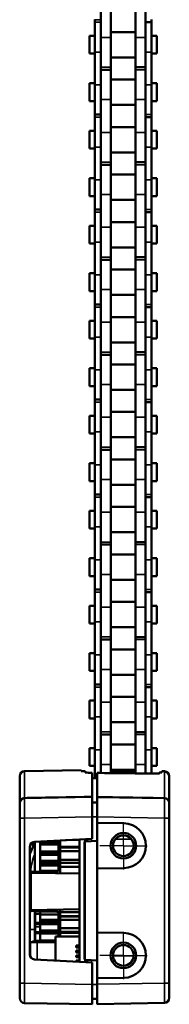
# Model space of a CAD drawing. Extents: x -330 to 3177, y -965 to 1498.
# Drawn here: x 2315 to 2345, y 400 to 598 of the extents above; entities that cross this region are included whole.
import ezdxf

# ---------------------------------------------------------------- set-up
doc = ezdxf.new("R2010")
doc.units = 0
doc.linetypes.add('AM_DIN_G_W050', pattern=[13.75, 9.75, -1.5, 1, -1.5])
doc.linetypes.add('AM_DIN_G_W050x2', pattern=[6.875, 4.75, -0.875, 0.375, -0.875])
doc.layers.get('0').update_dxf_attribs({"lineweight": 25})
for name, color, linetype, lineweight in [('AM_7', 4, 'AM_DIN_G_W050', 25), ('Sichtbar (ISO)', 7, 'Continuous', 50), ('Sichtbar schmal (ISO)', 3, 'Continuous', 35)]:
    doc.layers.add(name, color=color, linetype=linetype, lineweight=lineweight)

# ---------------------------------------------------------------- blocks, each defined once
blk = doc.blocks.new('VCD-0204-KETTE_350_HUB   (SL)')
at = {"layer": 'Sichtbar (ISO)'}
for p, q in [((-4.53, -191.98), (-4.53, -198.55)), ((-2.53, -198.55), (-2.53, -191.98)), ((2.47, -191.98), (2.47, -198.55)), ((4.47, -198.55), (4.47, -191.98)), ((-5.73, -195.03), (-5.73, -195)), ((-5.73, -195.03), (-5.73, -195.53)), ((5.67, -195.5), (5.67, -195)), ((5.67, -195.5), (5.67, -195.53)), ((-5.73, -201.5), (-5.73, -195.53)), ((2.47, -197.49), (-2.53, -197.49)), ((5.67, -195.53), (4.47, -195.53)), ((5.67, -195.53), (5.67, -201.5)), ((-6.78, -201.81), (-6.78, -198.24)), ((-5.73, -198.24), (-6.78, -198.24)), ((-4.53, -201.5), (-4.53, -198.55)), ((-4.53, -198.55), (-4.53, -201.5)), ((-2.53, -198.55), (-2.53, -204.52)), ((2.47, -204.53), (2.47, -198.55)), ((4.47, -198.55), (4.47, -201.5)), ((4.47, -201.5), (4.47, -198.55)), ((6.72, -198.24), (5.67, -198.24)), ((6.72, -201.81), (6.72, -198.24)), ((-5.73, -201.81), (-6.78, -201.81)), ((-5.73, -201.5), (-5.73, -208.07)), ((-4.53, -208.07), (-4.53, -201.5)), ((2.47, -202.57), (-2.53, -202.57)), ((4.47, -201.5), (4.47, -208.07)), ((5.67, -208.07), (5.67, -201.5)), ((6.72, -201.81), (5.67, -201.81)), ((-2.53, -205.05), (-4.53, -205.05)), ((-2.53, -205.02), (-2.53, -204.52)), ((-2.53, -205.02), (-2.53, -205.05)), ((-2.53, -205.05), (-2.53, -211.03)), ((2.47, -204.53), (4.47, -204.53)), ((2.47, -204.55), (2.47, -204.53)), ((2.47, -204.55), (2.47, -205.05)), ((2.47, -211.03), (2.47, -205.05)), ((2.47, -207.01), (-2.53, -207.01)), ((-6.78, -211.34), (-6.78, -207.77)), ((-5.73, -207.77), (-6.78, -207.77)), ((-5.73, -214.05), (-5.73, -208.07)), ((-4.53, -211.03), (-4.53, -208.07)), ((-4.53, -208.07), (-4.53, -211.03)), ((4.47, -208.07), (4.47, -211.03)), ((4.47, -211.03), (4.47, -208.07)), ((6.72, -207.77), (5.67, -207.77)), ((5.67, -208.07), (5.67, -214.05)), ((6.72, -211.34), (6.72, -207.77)), ((-4.53, -211.03), (-4.53, -217.6)), ((-2.53, -217.6), (-2.53, -211.03)), ((2.47, -211.03), (2.47, -217.6)), ((4.47, -217.6), (4.47, -211.03)), ((-5.73, -211.34), (-6.78, -211.34)), ((2.47, -212.09), (-2.53, -212.09)), ((6.72, -211.34), (5.67, -211.34)), ((-5.73, -214.05), (-4.53, -214.05)), ((-5.73, -214.08), (-5.73, -214.05)), ((-5.73, -214.08), (-5.73, -214.58)), ((-5.73, -220.55), (-5.73, -214.58)), ((5.67, -214.58), (4.47, -214.58)), ((5.67, -214.55), (5.67, -214.05)), ((5.67, -214.55), (5.67, -214.58)), ((5.67, -214.58), (5.67, -220.55)), ((2.47, -216.54), (-2.53, -216.54)), ((-6.78, -220.86), (-6.78, -217.29)), ((-5.73, -217.29), (-6.78, -217.29)), ((-4.53, -220.55), (-4.53, -217.6)), ((-4.53, -217.6), (-4.53, -220.55)), ((-2.53, -217.6), (-2.53, -223.57)), ((2.47, -223.57), (2.47, -217.6)), ((4.47, -217.6), (4.47, -220.55)), ((4.47, -220.55), (4.47, -217.6)), ((6.72, -217.29), (5.67, -217.29)), ((6.72, -220.86), (6.72, -217.29)), ((-5.73, -220.86), (-6.78, -220.86)), ((-5.73, -220.55), (-5.73, -227.12)), ((-4.53, -227.12), (-4.53, -220.55)), ((4.47, -220.55), (4.47, -227.12)), ((5.67, -227.12), (5.67, -220.55)), ((6.72, -220.86), (5.67, -220.86)), ((2.47, -221.62), (-2.53, -221.62)), ((-2.53, -224.1), (-4.53, -224.1)), ((-2.53, -224.07), (-2.53, -223.57)), ((-2.53, -224.07), (-2.53, -224.1)), ((-2.53, -224.1), (-2.53, -230.08)), ((2.47, -223.57), (4.47, -223.57)), ((2.47, -223.6), (2.47, -223.57)), ((2.47, -223.6), (2.47, -224.1)), ((2.47, -230.08), (2.47, -224.1)), ((-6.78, -230.39), (-6.78, -226.82)), ((-5.73, -226.82), (-6.78, -226.82)), ((2.47, -226.06), (-2.53, -226.06)), ((6.72, -226.82), (5.67, -226.82)), ((6.72, -230.39), (6.72, -226.82)), ((-5.73, -233.1), (-5.73, -227.12)), ((-4.53, -230.08), (-4.53, -227.12)), ((-4.53, -227.12), (-4.53, -230.08)), ((4.47, -227.12), (4.47, -230.08)), ((4.47, -230.08), (4.47, -227.12)), ((5.67, -227.12), (5.67, -233.1)), ((-5.73, -230.39), (-6.78, -230.39)), ((-4.53, -230.08), (-4.53, -236.65)), ((-2.53, -236.65), (-2.53, -230.08)), ((2.47, -230.08), (2.47, -236.65)), ((4.47, -236.65), (4.47, -230.08)), ((6.72, -230.39), (5.67, -230.39)), ((2.47, -231.14), (-2.53, -231.14)), ((-5.73, -233.1), (-4.53, -233.1)), ((-5.73, -233.13), (-5.73, -233.1)), ((-5.73, -233.13), (-5.73, -233.63)), ((-5.73, -239.6), (-5.73, -233.63)), ((5.67, -233.63), (4.47, -233.63)), ((5.67, -233.6), (5.67, -233.1)), ((5.67, -233.6), (5.67, -233.63)), ((5.67, -233.63), (5.67, -239.6)), ((-6.78, -239.91), (-6.78, -236.34)), ((-5.73, -236.34), (-6.78, -236.34)), ((-4.53, -239.6), (-4.53, -236.65)), ((-4.53, -236.65), (-4.53, -239.6)), ((2.47, -235.59), (-2.53, -235.59)), ((-2.53, -236.65), (-2.53, -242.62)), ((2.47, -242.63), (2.47, -236.65)), ((4.47, -236.65), (4.47, -239.6)), ((4.47, -239.6), (4.47, -236.65)), ((6.72, -236.34), (5.67, -236.34)), ((6.72, -239.91), (6.72, -236.34)), ((-5.73, -239.91), (-6.78, -239.91)), ((-5.73, -239.6), (-5.73, -246.17)), ((-4.53, -246.17), (-4.53, -239.6)), ((2.47, -240.67), (-2.53, -240.67)), ((4.47, -239.6), (4.47, -246.17)), ((5.67, -246.17), (5.67, -239.6)), ((6.72, -239.91), (5.67, -239.91)), ((-2.53, -243.12), (-2.53, -242.62)), ((2.47, -242.63), (4.47, -242.63)), ((2.47, -242.65), (2.47, -242.63)), ((2.47, -242.65), (2.47, -243.15)), ((-2.53, -243.15), (-4.53, -243.15)), ((-2.53, -243.12), (-2.53, -243.15)), ((-2.53, -243.15), (-2.53, -249.13)), ((2.47, -249.13), (2.47, -243.15)), ((-6.78, -249.44), (-6.78, -245.87)), ((-5.73, -245.87), (-6.78, -245.87)), ((-5.73, -252.15), (-5.73, -246.17)), ((-4.53, -249.13), (-4.53, -246.17)), ((-4.53, -246.17), (-4.53, -249.13)), ((2.47, -245.11), (-2.53, -245.11)), ((4.47, -246.17), (4.47, -249.13)), ((4.47, -249.13), (4.47, -246.17)), ((6.72, -245.87), (5.67, -245.87)), ((5.67, -246.17), (5.67, -252.15)), ((6.72, -249.44), (6.72, -245.87)), ((-5.73, -249.44), (-6.78, -249.44)), ((-4.53, -249.13), (-4.53, -255.7)), ((-2.53, -255.7), (-2.53, -249.13)), ((2.47, -250.19), (-2.53, -250.19)), ((2.47, -249.13), (2.47, -255.7)), ((4.47, -255.7), (4.47, -249.13)), ((6.72, -249.44), (5.67, -249.44)), ((-5.73, -252.15), (-4.53, -252.15)), ((-5.73, -252.18), (-5.73, -252.15)), ((-5.73, -252.18), (-5.73, -252.68)), ((-5.73, -258.65), (-5.73, -252.68)), ((5.67, -252.68), (4.47, -252.68)), ((5.67, -252.65), (5.67, -252.15)), ((5.67, -252.65), (5.67, -252.68)), ((5.67, -252.68), (5.67, -258.65)), ((2.47, -254.64), (-2.53, -254.64)), ((-6.78, -258.96), (-6.78, -255.39)), ((-5.73, -255.39), (-6.78, -255.39)), ((-4.53, -258.65), (-4.53, -255.7)), ((-4.53, -255.7), (-4.53, -258.65)), ((-2.53, -255.7), (-2.53, -261.67)), ((2.47, -261.68), (2.47, -255.7)), ((4.47, -255.7), (4.47, -258.65)), ((4.47, -258.65), (4.47, -255.7)), ((6.72, -255.39), (5.67, -255.39)), ((6.72, -258.96), (6.72, -255.39)), ((-5.73, -258.65), (-5.73, -265.22)), ((-4.53, -265.22), (-4.53, -258.65)), ((4.47, -258.65), (4.47, -265.22)), ((5.67, -265.22), (5.67, -258.65)), ((-5.73, -258.96), (-6.78, -258.96)), ((2.47, -259.72), (-2.53, -259.72)), ((6.72, -258.96), (5.67, -258.96)), ((-2.53, -262.2), (-4.53, -262.2)), ((-2.53, -262.17), (-2.53, -261.67)), ((-2.53, -262.17), (-2.53, -262.2)), ((-2.53, -262.2), (-2.53, -268.18)), ((2.47, -261.68), (4.47, -261.68)), ((2.47, -261.7), (2.47, -261.68)), ((2.47, -261.7), (2.47, -262.2)), ((2.47, -268.18), (2.47, -262.2)), ((2.47, -264.16), (-2.53, -264.16)), ((-6.78, -268.49), (-6.78, -264.92)), ((-5.73, -264.92), (-6.78, -264.92)), ((-5.73, -271.2), (-5.73, -265.22)), ((-4.53, -268.18), (-4.53, -265.22)), ((-4.53, -265.22), (-4.53, -268.18)), ((4.47, -265.22), (4.47, -268.18)), ((4.47, -268.18), (4.47, -265.22)), ((6.72, -264.92), (5.67, -264.92)), ((5.67, -265.22), (5.67, -271.2)), ((6.72, -268.49), (6.72, -264.92)), ((-5.73, -268.49), (-6.78, -268.49)), ((-4.53, -268.18), (-4.53, -274.75)), ((-2.53, -274.75), (-2.53, -268.18)), ((2.47, -268.18), (2.47, -274.75)), ((4.47, -274.75), (4.47, -268.18)), ((6.72, -268.49), (5.67, -268.49)), ((2.47, -269.24), (-2.53, -269.24)), ((-5.73, -271.2), (-4.53, -271.2)), ((-5.73, -271.23), (-5.73, -271.2)), ((-5.73, -271.23), (-5.73, -271.73)), ((-5.73, -277.7), (-5.73, -271.73)), ((5.67, -271.73), (4.47, -271.73)), ((5.67, -271.7), (5.67, -271.2)), ((5.67, -271.7), (5.67, -271.73)), ((5.67, -271.73), (5.67, -277.7)), ((-6.78, -278.01), (-6.78, -274.44)), ((-5.73, -274.44), (-6.78, -274.44)), ((2.47, -273.69), (-2.53, -273.69)), ((6.72, -274.44), (5.67, -274.44)), ((6.72, -278.01), (6.72, -274.44)), ((-4.53, -277.7), (-4.53, -274.75)), ((-4.53, -274.75), (-4.53, -277.7)), ((-2.53, -274.75), (-2.53, -280.72)), ((2.47, -280.73), (2.47, -274.75)), ((4.47, -274.75), (4.47, -277.7)), ((4.47, -277.7), (4.47, -274.75)), ((-5.73, -278.01), (-6.78, -278.01)), ((-5.73, -277.7), (-5.73, -284.27)), ((-4.53, -284.27), (-4.53, -277.7)), ((4.47, -277.7), (4.47, -284.27)), ((5.67, -284.27), (5.67, -277.7)), ((6.72, -278.01), (5.67, -278.01)), ((2.47, -278.77), (-2.53, -278.77)), ((-2.53, -281.25), (-4.53, -281.25)), ((-2.53, -281.22), (-2.53, -280.72)), ((-2.53, -281.22), (-2.53, -281.25)), ((-2.53, -281.25), (-2.53, -287.23)), ((2.47, -280.73), (4.47, -280.73)), ((2.47, -280.75), (2.47, -280.73)), ((2.47, -280.75), (2.47, -281.25)), ((2.47, -287.23), (2.47, -281.25)), ((-6.78, -287.54), (-6.78, -283.97)), ((-5.73, -283.97), (-6.78, -283.97)), ((-5.73, -290.25), (-5.73, -284.27)), ((-4.53, -287.23), (-4.53, -284.27)), ((-4.53, -284.27), (-4.53, -287.23)), ((2.47, -283.21), (-2.53, -283.21)), ((4.47, -284.27), (4.47, -287.23)), ((4.47, -287.23), (4.47, -284.27)), ((6.72, -283.97), (5.67, -283.97)), ((5.67, -284.27), (5.67, -290.25)), ((6.72, -287.54), (6.72, -283.97)), ((-5.73, -287.54), (-6.78, -287.54)), ((-4.53, -287.23), (-4.53, -293.8)), ((-2.53, -293.8), (-2.53, -287.23)), ((2.47, -288.29), (-2.53, -288.29)), ((2.47, -287.23), (2.47, -293.8)), ((4.47, -293.8), (4.47, -287.23)), ((6.72, -287.54), (5.67, -287.54)), ((-5.73, -290.25), (-4.53, -290.25)), ((-5.73, -290.28), (-5.73, -290.25)), ((-5.73, -290.28), (-5.73, -290.78)), ((5.67, -290.75), (5.67, -290.25)), ((-5.73, -296.75), (-5.73, -290.78)), ((5.67, -290.78), (4.47, -290.78)), ((5.67, -290.75), (5.67, -290.78)), ((5.67, -290.78), (5.67, -296.75)), ((-6.78, -297.06), (-6.78, -293.49)), ((-5.73, -293.49), (-6.78, -293.49)), ((-4.53, -296.75), (-4.53, -293.8)), ((-4.53, -293.8), (-4.53, -296.75)), ((2.47, -292.74), (-2.53, -292.74)), ((-2.53, -293.8), (-2.53, -299.77)), ((2.47, -299.78), (2.47, -293.8)), ((4.47, -293.8), (4.47, -296.75)), ((4.47, -296.75), (4.47, -293.8)), ((6.72, -293.49), (5.67, -293.49)), ((6.72, -297.06), (6.72, -293.49)), ((-5.73, -297.06), (-6.78, -297.06)), ((-5.73, -296.75), (-5.73, -303.32)), ((-4.53, -303.32), (-4.53, -296.75)), ((2.47, -297.82), (-2.53, -297.82)), ((4.47, -296.75), (4.47, -303.32)), ((5.67, -303.32), (5.67, -296.75)), ((6.72, -297.06), (5.67, -297.06)), ((-2.53, -300.27), (-2.53, -299.77)), ((2.47, -299.78), (4.47, -299.78)), ((2.47, -299.8), (2.47, -299.78)), ((2.47, -299.8), (2.47, -300.3)), ((-2.53, -300.3), (-4.53, -300.3)), ((-2.53, -300.27), (-2.53, -300.3)), ((-2.53, -300.3), (-2.53, -306.28)), ((2.47, -306.28), (2.47, -300.3)), ((-6.78, -306.59), (-6.78, -303.02)), ((-5.73, -303.02), (-6.78, -303.02)), ((-5.73, -309.3), (-5.73, -303.32)), ((-4.53, -306.28), (-4.53, -303.32)), ((-4.53, -303.32), (-4.53, -306.28)), ((2.47, -302.26), (-2.53, -302.26)), ((4.47, -303.32), (4.47, -306.28)), ((4.47, -306.28), (4.47, -303.32)), ((6.72, -303.02), (5.67, -303.02)), ((5.67, -303.32), (5.67, -309.3)), ((6.72, -306.59), (6.72, -303.02)), ((-5.73, -306.59), (-6.78, -306.59)), ((-4.53, -306.28), (-4.53, -312.85)), ((-2.53, -312.85), (-2.53, -306.28)), ((2.47, -307.34), (-2.53, -307.34)), ((2.47, -306.28), (2.47, -312.85)), ((4.47, -312.85), (4.47, -306.28)), ((6.72, -306.59), (5.67, -306.59)), ((-5.73, -309.3), (-4.53, -309.3)), ((-5.73, -309.33), (-5.73, -309.3)), ((-5.73, -309.33), (-5.73, -309.83)), ((-5.73, -315.8), (-5.73, -309.83)), ((5.67, -309.83), (4.47, -309.83)), ((5.67, -309.8), (5.67, -309.3)), ((5.67, -309.8), (5.67, -309.83)), ((5.67, -309.83), (5.67, -315.8)), ((2.47, -311.79), (-2.53, -311.79)), ((-6.78, -316.11), (-6.78, -312.54)), ((-5.73, -312.54), (-6.78, -312.54)), ((-4.53, -315.8), (-4.53, -312.85)), ((-4.53, -312.85), (-4.53, -315.8)), ((-2.53, -312.85), (-2.53, -318.82)), ((2.47, -318.83), (2.47, -312.85)), ((4.47, -312.85), (4.47, -315.8)), ((4.47, -315.8), (4.47, -312.85)), ((6.72, -312.54), (5.67, -312.54)), ((6.72, -316.11), (6.72, -312.54)), ((-5.73, -315.8), (-5.73, -322.37)), ((-4.53, -322.37), (-4.53, -315.8)), ((4.47, -315.8), (4.47, -322.37)), ((5.67, -322.37), (5.67, -315.8)), ((-5.73, -316.11), (-6.78, -316.11)), ((2.47, -316.87), (-2.53, -316.87)), ((6.72, -316.11), (5.67, -316.11)), ((-2.53, -319.35), (-4.53, -319.35)), ((-2.53, -319.32), (-2.53, -318.82)), ((-2.53, -319.32), (-2.53, -319.35)), ((-2.53, -319.35), (-2.53, -325.33)), ((2.47, -318.83), (4.47, -318.83)), ((2.47, -318.85), (2.47, -318.83)), ((2.47, -318.85), (2.47, -319.35)), ((2.47, -325.33), (2.47, -319.35)), ((2.47, -321.31), (-2.53, -321.31)), ((-6.78, -325.64), (-6.78, -322.07)), ((-5.73, -322.07), (-6.78, -322.07)), ((-5.73, -328.35), (-5.73, -322.37)), ((-4.53, -325.33), (-4.53, -322.37)), ((-4.53, -322.37), (-4.53, -325.33)), ((4.47, -322.37), (4.47, -325.33)), ((4.47, -325.33), (4.47, -322.37)), ((6.72, -322.07), (5.67, -322.07)), ((5.67, -322.37), (5.67, -328.35)), ((6.72, -325.64), (6.72, -322.07)), ((-5.73, -325.64), (-6.78, -325.64)), ((-4.53, -325.33), (-4.53, -331.9)), ((-2.53, -331.9), (-2.53, -325.33)), ((2.47, -325.33), (2.47, -331.9)), ((4.47, -331.9), (4.47, -325.33)), ((6.72, -325.64), (5.67, -325.64)), ((2.47, -326.39), (-2.53, -326.39)), ((-5.73, -328.35), (-4.53, -328.35)), ((-5.73, -328.38), (-5.73, -328.35)), ((-5.73, -328.38), (-5.73, -328.88)), ((-5.73, -334.85), (-5.73, -328.88)), ((5.67, -328.88), (4.47, -328.88)), ((5.67, -328.85), (5.67, -328.35)), ((5.67, -328.85), (5.67, -328.88)), ((5.67, -328.88), (5.67, -334.85)), ((-6.78, -335.16), (-6.78, -331.59)), ((-5.73, -331.59), (-6.78, -331.59)), ((2.47, -330.84), (-2.53, -330.84)), ((6.72, -331.59), (5.67, -331.59)), ((6.72, -335.16), (6.72, -331.59)), ((-4.53, -334.85), (-4.53, -331.9)), ((-4.53, -331.9), (-4.53, -334.85)), ((-2.53, -331.9), (-2.53, -337.87)), ((2.47, -337.88), (2.47, -331.9)), ((4.47, -331.9), (4.47, -334.85)), ((4.47, -334.85), (4.47, -331.9)), ((-5.73, -335.16), (-6.78, -335.16)), ((-5.73, -334.85), (-5.73, -341.42)), ((-4.53, -341.42), (-4.53, -334.85)), ((4.47, -334.85), (4.47, -341.42)), ((5.67, -346.21), (5.67, -334.85)), ((6.72, -335.16), (5.67, -335.16)), ((2.47, -335.92), (-2.53, -335.92)), ((-2.53, -338.4), (-4.53, -338.4)), ((-2.53, -338.37), (-2.53, -337.87)), ((-2.53, -338.37), (-2.53, -338.4)), ((-2.53, -338.4), (-2.53, -346.11)), ((2.47, -337.9), (2.47, -337.88)), ((2.47, -337.88), (4.47, -337.88)), ((2.47, -337.9), (2.47, -338.4)), ((2.47, -346.17), (2.47, -338.4)), ((-6.78, -344.69), (-6.78, -341.12)), ((-5.73, -341.12), (-6.78, -341.12)), ((-5.74, -347.16), (-5.73, -341.42)), ((-4.53, -346.09), (-4.53, -341.42)), ((-4.53, -341.42), (-4.53, -346.09)), ((2.47, -340.36), (-2.53, -340.36)), ((4.47, -341.42), (4.47, -346.19)), ((4.47, -346.19), (4.47, -341.42)), ((6.72, -341.12), (5.67, -341.12)), ((6.72, -344.69), (6.72, -341.12)), ((-5.73, -344.69), (-6.78, -344.69)), ((2.47, -345.44), (-2.53, -345.44)), ((6.72, -344.69), (5.67, -344.69)), ((-2.28, -346.02), (-2.28, -345.75)), ((2.22, -345.75), (-2.28, -345.75)), ((-2.28, -346.02), (-2.28, -346.02)), ((2.22, -346.02), (-2.28, -346.02)), ((2.22, -345.75), (2.22, -346.02)), ((2.22, -346.02), (2.22, -346.02))]:
    blk.add_line(p, q, dxfattribs=at)
blk.add_ellipse((-334.67, -415.6), major_axis=(1444.72, 0), ratio=0.049416, start_param=1.338645, end_param=1.338822, dxfattribs=at)
at = {"layer": 'Sichtbar schmal (ISO)'}
for p, q in [((-5.73, -195.03), (-4.53, -195.03)), ((5.67, -195.5), (4.47, -195.5)), ((-5.73, -195.53), (-4.53, -195.53)), ((-2.53, -198.55), (-4.53, -198.55)), ((2.47, -198.55), (4.47, -198.55)), ((-5.73, -201.5), (-4.53, -201.5)), ((5.67, -201.5), (4.47, -201.5)), ((-2.53, -204.52), (-4.53, -204.52)), ((-2.53, -205.02), (-4.53, -205.02)), ((2.47, -204.55), (4.47, -204.55)), ((2.47, -205.05), (4.47, -205.05)), ((-5.73, -208.07), (-4.53, -208.07)), ((5.67, -208.07), (4.47, -208.07)), ((-2.53, -211.03), (-4.53, -211.03)), ((2.47, -211.03), (4.47, -211.03)), ((-5.73, -214.08), (-4.53, -214.08)), ((-5.73, -214.58), (-4.53, -214.58)), ((5.67, -214.05), (4.47, -214.05)), ((5.67, -214.55), (4.47, -214.55)), ((-2.53, -217.6), (-4.53, -217.6)), ((2.47, -217.6), (4.47, -217.6)), ((-5.73, -220.55), (-4.53, -220.55)), ((5.67, -220.55), (4.47, -220.55)), ((-2.53, -223.57), (-4.53, -223.57)), ((-2.53, -224.07), (-4.53, -224.07)), ((2.47, -223.6), (4.47, -223.6)), ((2.47, -224.1), (4.47, -224.1)), ((-5.73, -227.12), (-4.53, -227.12)), ((5.67, -227.12), (4.47, -227.12)), ((-2.53, -230.08), (-4.53, -230.08)), ((2.47, -230.08), (4.47, -230.08)), ((-5.73, -233.13), (-4.53, -233.13)), ((-5.73, -233.63), (-4.53, -233.63)), ((5.67, -233.1), (4.47, -233.1)), ((5.67, -233.6), (4.47, -233.6)), ((-2.53, -236.65), (-4.53, -236.65)), ((2.47, -236.65), (4.47, -236.65)), ((-5.73, -239.6), (-4.53, -239.6)), ((5.67, -239.6), (4.47, -239.6)), ((-2.53, -242.62), (-4.53, -242.62)), ((2.47, -242.65), (4.47, -242.65)), ((-2.53, -243.12), (-4.53, -243.12)), ((2.47, -243.15), (4.47, -243.15)), ((-5.73, -246.17), (-4.53, -246.17)), ((5.67, -246.17), (4.47, -246.17)), ((-2.53, -249.13), (-4.53, -249.13)), ((2.47, -249.13), (4.47, -249.13)), ((-5.73, -252.18), (-4.53, -252.18)), ((-5.73, -252.68), (-4.53, -252.68)), ((5.67, -252.15), (4.47, -252.15)), ((5.67, -252.65), (4.47, -252.65)), ((-2.53, -255.7), (-4.53, -255.7)), ((2.47, -255.7), (4.47, -255.7)), ((-5.73, -258.65), (-4.53, -258.65)), ((5.67, -258.65), (4.47, -258.65)), ((-2.53, -261.67), (-4.53, -261.67)), ((-2.53, -262.17), (-4.53, -262.17)), ((2.47, -261.7), (4.47, -261.7)), ((2.47, -262.2), (4.47, -262.2)), ((-5.73, -265.22), (-4.53, -265.22)), ((5.67, -265.22), (4.47, -265.22)), ((-2.53, -268.18), (-4.53, -268.18)), ((2.47, -268.18), (4.47, -268.18)), ((-5.73, -271.23), (-4.53, -271.23)), ((-5.73, -271.73), (-4.53, -271.73)), ((5.67, -271.2), (4.47, -271.2)), ((5.67, -271.7), (4.47, -271.7)), ((-2.53, -274.75), (-4.53, -274.75)), ((2.47, -274.75), (4.47, -274.75)), ((-5.73, -277.7), (-4.53, -277.7)), ((5.67, -277.7), (4.47, -277.7)), ((-2.53, -280.72), (-4.53, -280.72)), ((-2.53, -281.22), (-4.53, -281.22)), ((2.47, -280.75), (4.47, -280.75)), ((2.47, -281.25), (4.47, -281.25)), ((-5.73, -284.27), (-4.53, -284.27)), ((5.67, -284.27), (4.47, -284.27)), ((-2.53, -287.23), (-4.53, -287.23)), ((2.47, -287.23), (4.47, -287.23)), ((-5.73, -290.28), (-4.53, -290.28)), ((5.67, -290.25), (4.47, -290.25)), ((-5.73, -290.78), (-4.53, -290.78)), ((5.67, -290.75), (4.47, -290.75)), ((-2.53, -293.8), (-4.53, -293.8)), ((2.47, -293.8), (4.47, -293.8)), ((-5.73, -296.75), (-4.53, -296.75)), ((5.67, -296.75), (4.47, -296.75)), ((-2.53, -299.77), (-4.53, -299.77)), ((2.47, -299.8), (4.47, -299.8)), ((-2.53, -300.27), (-4.53, -300.27)), ((2.47, -300.3), (4.47, -300.3)), ((-5.73, -303.32), (-4.53, -303.32)), ((5.67, -303.32), (4.47, -303.32)), ((-2.53, -306.28), (-4.53, -306.28)), ((2.47, -306.28), (4.47, -306.28)), ((-5.73, -309.33), (-4.53, -309.33)), ((-5.73, -309.83), (-4.53, -309.83)), ((5.67, -309.3), (4.47, -309.3)), ((5.67, -309.8), (4.47, -309.8)), ((-2.53, -312.85), (-4.53, -312.85)), ((2.47, -312.85), (4.47, -312.85)), ((-5.73, -315.8), (-4.53, -315.8)), ((5.67, -315.8), (4.47, -315.8)), ((-2.53, -318.82), (-4.53, -318.82)), ((-2.53, -319.32), (-4.53, -319.32)), ((2.47, -318.85), (4.47, -318.85)), ((2.47, -319.35), (4.47, -319.35)), ((-5.73, -322.37), (-4.53, -322.37)), ((5.67, -322.37), (4.47, -322.37)), ((-2.53, -325.33), (-4.53, -325.33)), ((2.47, -325.33), (4.47, -325.33)), ((-5.73, -328.38), (-4.53, -328.38)), ((-5.73, -328.88), (-4.53, -328.88)), ((5.67, -328.35), (4.47, -328.35)), ((5.67, -328.85), (4.47, -328.85)), ((-2.53, -331.9), (-4.53, -331.9)), ((2.47, -331.9), (4.47, -331.9)), ((-5.73, -334.85), (-4.53, -334.85)), ((5.67, -334.85), (4.47, -334.85)), ((-2.53, -337.87), (-4.53, -337.87)), ((-2.53, -338.37), (-4.53, -338.37)), ((2.47, -337.9), (4.47, -337.9)), ((2.47, -338.4), (4.47, -338.4)), ((-5.73, -341.42), (-4.53, -341.42)), ((5.67, -341.42), (4.47, -341.42)), ((-2.53, -344.38), (-4.53, -344.38)), ((2.47, -344.38), (4.47, -344.38)), ((-2.28, -346.02), (2.22, -346.02))]:
    blk.add_line(p, q, dxfattribs=at)
blk = doc.blocks.new('VCD-0204-0350-5-ACB M1-M_HUB_SL')
at = {"layer": 'AM_7', "linetype": 'AM_DIN_G_W050x2'}
for p, q in [((0, 0), (0, 5.07)), ((0, 0), (-5.07, 0)), ((0, 0), (5.07, 0)), ((0, 0), (0, -5.07)), ((0, -22), (0, -16.93)), ((0, -22), (-5.07, -22)), ((0, -22), (5.07, -22)), ((0, -22), (0, -27.07))]:
    blk.add_line(p, q, dxfattribs=at)
at = {"layer": 'Sichtbar (ISO)'}
for p, q in [((-20.8, 8.72), (-20.8, 13.96)), ((-19.82, 14.96), (-8.5, 15.16)), ((-8.5, 15.16), (-8.5, 14.94)), ((-7.7, 14.93), (-7.7, 14.67)), ((-6.3, 14.63), (-6.3, 9.88)), ((-5.3, 9.84), (-5.3, 14.6)), ((7.2, 14.5), (7.2, 14.68)), ((7.69, 14.7), (7.5, 14.7)), ((7.69, 14.7), (7.7, 14.94)), ((7.7, 14.94), (7.7, 14.94)), ((8.22, 14.93), (7.7, 14.94)), ((9.2, 13.93), (9.2, 8.53)), ((-6.3, 9.8), (-6.3, 9.88)), ((-20.8, 8.72), (-20.8, 8.56)), ((-20.8, 5.56), (-20.8, 8.56)), ((-6.3, 9.8), (-19.82, 9.56)), ((-6.3, 9.8), (-6.3, 5.8)), ((-6.3, 8.69), (-5.3, 8.7)), ((-5.3, 9.84), (-5.3, 9.77)), ((-5.3, 5.77), (-5.3, 9.77)), ((8.22, 9.53), (-5.3, 9.77)), ((9.2, 8.53), (9.2, 5.53)), ((-20.8, 5.56), (-20.8, -27.56)), ((-6.3, 1.41), (-6.3, 5.8)), ((-5.3, 5.77), (-5.3, 4.59)), ((-5.3, 4.59), (-5.3, -4.59)), ((0.08, 4.5), (-5.3, 4.59)), ((9.2, -27.53), (9.2, 5.53)), ((-18.2, -0.38), (-18.2, 0.72)), ((-17.85, 0.8), (-6.3, 1.41)), ((-17.8, -5.17), (-17.8, 0.8)), ((-16.7, 0.86), (-16.7, 0.66)), ((-16.7, 0.66), (-16.7, 0.59)), ((-13, 0.66), (-16.7, 0.66)), ((-13, 0.59), (-16.7, 0.59)), ((-16.7, 0.26), (-16.7, 0.59)), ((-16.7, 0.26), (-16.7, -1.14)), ((-16.7, 0.26), (-13, 0.26)), ((-13, 0.66), (-13, 1.05)), ((-13, 0.59), (-13, 0.66)), ((-13, 0.26), (-13, 0.59)), ((-13, -1.14), (-13, 0.26)), ((-12.7, 1.07), (-12.7, -0.25)), ((-11.65, 1.12), (-8.8, 1.17)), ((-10.21, 1.2), (-8.8, 1.2)), ((-8.8, 1.27), (-8.8, 1.27)), ((-8.8, -23.27), (-8.8, 1.27)), ((-7.8, 0.77), (-7.8, -22.77)), ((-7.71, 0.87), (-7.7, 0.87)), ((-7.7, 1.33), (-7.7, 1.27)), ((-7.7, 0.87), (-7.7, 1.27)), ((-5.3, 1), (-7.7, 0.87)), ((-7.4, 1.25), (-7.3, 1.25)), ((-7.3, 0.9), (-7.3, 1.35)), ((9.2, -0.47), (9.2, 0.53)), ((9.2, 0.53), (9.2, 0.53)), ((-18.8, -21.8), (-18.8, -0.2)), ((-16.7, -1.14), (-16.7, -1.45)), ((-13, -1.14), (-16.7, -1.14)), ((-16.7, -1.45), (-16.7, -1.46)), ((-13, -1.45), (-16.7, -1.45)), ((-13, -1.46), (-16.7, -1.46)), ((-16.7, -1.81), (-16.7, -1.46)), ((-16.7, -1.81), (-16.7, -3.04)), ((-16.7, -1.81), (-13, -1.81)), ((-13, -1.45), (-13, -1.14)), ((-13, -1.46), (-13, -1.45)), ((-13, -1.81), (-13, -1.46)), ((-13, -3.04), (-13, -1.81)), ((-12.7, -0.25), (-12.7, -0.36)), ((-8.8, -0.25), (-12.7, -0.25)), ((-8.8, -0.36), (-12.7, -0.36)), ((-12.7, -1.12), (-12.7, -0.36)), ((-12.7, -1.12), (-12.7, -2.84)), ((-12.7, -1.12), (-8.8, -1.12)), ((9.2, -0.47), (9.2, -21.47)), ((-16.7, -3.04), (-16.7, -3.52)), ((-13, -3.04), (-16.7, -3.04)), ((-16.7, -3.52), (-16.7, -3.61)), ((-13, -3.52), (-16.7, -3.52)), ((-13, -3.61), (-16.7, -3.61)), ((-16.7, -3.97), (-16.7, -3.61)), ((-13, -2.34), (-12.7, -2.34)), ((-13, -3.52), (-13, -3.04)), ((-13, -3.61), (-13, -3.52)), ((-13, -3.97), (-13, -3.61)), ((-12.7, -2.84), (-12.7, -3.41)), ((-8.8, -2.84), (-12.7, -2.84)), ((-12.7, -3.41), (-12.7, -3.46)), ((-8.8, -3.41), (-12.7, -3.41)), ((-8.8, -3.46), (-12.7, -3.46)), ((-12.7, -4.26), (-12.7, -3.46)), ((-13.99, -5.23), (-18.51, -5.16)), ((-8.8, -5.57), (-18.51, -5.41)), ((-16.7, -3.97), (-16.7, -5.02)), ((-16.7, -3.97), (-13, -3.97)), ((-16.7, -5.02), (-16.7, -5.19)), ((-13.12, -5.02), (-16.7, -5.02)), ((-13.6, -5.49), (-13.6, -5.15)), ((-13.6, -5.15), (-13.3, -5.15)), ((-13.3, -5.05), (-12.7, -4.94)), ((-13.3, -5.5), (-13.3, -5.05)), ((-13, -5), (-13, -3.97)), ((-12.7, -4.4), (-13, -4.4)), ((-13, -4.44), (-12.7, -4.44)), ((-12.7, -4.26), (-12.7, -5.51)), ((-12.7, -4.26), (-8.8, -4.26)), ((-5.3, -4.59), (0.08, -4.5)), ((-5.3, -4.59), (-5.3, -17.41)), ((-8.8, -12.73), (-18.51, -12.89)), ((-13.99, -13.07), (-18.51, -13.14)), ((-17.8, -13.13), (-17.8, -14.88)), ((-17.7, -13.61), (-17.7, -13.13)), ((-17.7, -13.64), (-17.7, -13.61)), ((-17.7, -13.61), (-16.7, -13.61)), ((-17.7, -13.66), (-17.7, -13.64)), ((-17.7, -13.69), (-17.7, -13.66)), ((-17.7, -13.66), (-17.7, -13.66)), ((-17.7, -15.42), (-17.7, -13.69)), ((-16.7, -13.11), (-16.7, -13.22)), ((-16.7, -13.22), (-16.7, -13.76)), ((-13.3, -13.22), (-16.7, -13.22)), ((-16.7, -13.76), (-16.7, -14.85)), ((-13, -13.76), (-16.7, -13.76)), ((-13.82, -13), (-13.6, -13)), ((-13.6, -13.15), (-13.6, -12.81)), ((-13.6, -13.15), (-13.3, -13.15)), ((-13.3, -13.25), (-13.3, -12.8)), ((-13.3, -13.25), (-12.7, -13.36)), ((-13, -13.76), (-13, -13.3)), ((-13, -14.85), (-13, -13.76)), ((-12.7, -12.79), (-12.7, -13.32)), ((-8.8, -13.32), (-12.7, -13.32)), ((-12.7, -14.13), (-12.7, -13.32)), ((-17.7, -13.95), (-17.8, -13.95)), ((-17.8, -14.88), (-17.8, -17.26)), ((-17.7, -15.42), (-17.7, -15.62)), ((-17.7, -15.62), (-16.7, -15.62)), ((-17.7, -15.62), (-17.7, -15.64)), ((-17.7, -16.21), (-17.7, -15.64)), ((-17.7, -15.64), (-16.7, -15.64)), ((-13, -14.85), (-16.7, -14.85)), ((-16.7, -15.21), (-16.7, -14.85)), ((-16.7, -15.21), (-16.7, -15.27)), ((-16.7, -15.21), (-13, -15.21)), ((-16.7, -15.27), (-16.7, -15.72)), ((-13, -15.27), (-16.7, -15.27)), ((-16.7, -15.72), (-16.7, -16.99)), ((-13, -15.72), (-16.7, -15.72)), ((-13, -15.21), (-13, -14.85)), ((-13, -15.04), (-12.7, -15.04)), ((-13, -15.27), (-13, -15.21)), ((-13, -15.72), (-13, -15.27)), ((-13, -16.99), (-13, -15.72)), ((-12.7, -14.13), (-12.7, -14.22)), ((-12.7, -14.13), (-8.8, -14.13)), ((-12.7, -14.22), (-12.7, -14.85)), ((-8.8, -14.22), (-12.7, -14.22)), ((-8.8, -14.85), (-12.7, -14.85)), ((-12.7, -14.85), (-12.7, -16.5)), ((9.2, -14.01), (9.2, -14.91)), ((9.2, -14.01), (9.2, -14.01)), ((9.2, -14.91), (9.2, -14.98)), ((9.2, -14.91), (9.2, -14.91)), ((9.2, -14.98), (9.2, -18.64)), ((9.2, -14.98), (9.2, -14.98)), ((-17.8, -19.23), (-17.8, -17.26)), ((-17.7, -16.24), (-17.7, -16.21)), ((-17.7, -16.27), (-17.7, -16.24)), ((-17.7, -16.24), (-17.7, -16.24)), ((-17.7, -17.29), (-17.7, -16.27)), ((-17.7, -17.29), (-17.7, -17.41)), ((-16.7, -17.41), (-17.7, -17.41)), ((-17.7, -17.41), (-17.7, -17.57)), ((-17.7, -19.01), (-17.7, -17.57)), ((-13, -16.99), (-16.7, -16.99)), ((-16.7, -17.34), (-16.7, -16.99)), ((-16.7, -17.34), (-16.7, -17.6)), ((-16.7, -17.34), (-16.7, -17.34)), ((-16.7, -17.34), (-13, -17.34)), ((-13, -17.34), (-16.7, -17.34)), ((-16.7, -17.6), (-16.7, -19.03)), ((-13, -17.6), (-16.7, -17.6)), ((-13, -16.22), (-12.7, -16.22)), ((-13, -17.34), (-13, -16.99)), ((-13, -17.6), (-13, -17.34)), ((-13, -17.34), (-13, -17.34)), ((-12.7, -17.41), (-13, -17.41)), ((-13, -18.2), (-13, -17.6)), ((-8.8, -16.5), (-12.7, -16.5)), ((-12.7, -17.26), (-12.7, -16.5)), ((-12.7, -17.26), (-12.7, -17.49)), ((-12.7, -17.26), (-8.8, -17.26)), ((-8.8, -17.49), (-12.7, -17.49)), ((-12.7, -17.49), (-12.7, -18.2)), ((-5.3, -17.41), (-5.3, -26.59)), ((0.08, -17.5), (-5.3, -17.41)), ((-17.29, -19.33), (-18.69, -19.33)), ((-18.69, -22.25), (-18.69, -19.33)), ((-18.21, -19.33), (-18.21, -19.23)), ((-17.7, -19.04), (-17.7, -19.01)), ((-17.7, -19.07), (-17.7, -19.04)), ((-17.7, -19.04), (-17.7, -19.04)), ((-17.7, -19.23), (-17.7, -19.07)), ((-17.29, -19.33), (-13.6, -19.33)), ((-13.6, -19.23), (-17.01, -19.23)), ((-13.6, -19.03), (-16.7, -19.03)), ((-16.7, -19.23), (-16.7, -19.03)), ((-13.6, -18.2), (-8.8, -18.2)), ((-13.6, -18.2), (-13.6, -23.02)), ((9.2, -18.64), (9.2, -18.64)), ((-9.5, -20.02), (-8.8, -20.02)), ((-9.5, -20.38), (-9.5, -20.02)), ((-8.8, -20.38), (-9.5, -20.38)), ((-9.5, -21.02), (-8.9, -21.02)), ((-9.5, -21.38), (-9.5, -21.02)), ((-8.9, -21.38), (-9.5, -21.38)), ((-8.8, -21.02), (-8.9, -21.02)), ((-8.9, -21.38), (-8.9, -21.02)), ((-8.9, -21.38), (-8.8, -21.38)), ((9.2, -22.47), (9.2, -21.47)), ((-6.3, -23.41), (-17.85, -22.8)), ((-9.5, -22.02), (-8.8, -22.02)), ((-9.5, -22.38), (-9.5, -22.02)), ((-8.8, -22.38), (-9.5, -22.38)), ((-9.5, -23.02), (-8.9, -23.02)), ((-9.5, -23.24), (-9.5, -23.02)), ((-8.8, -23.02), (-8.9, -23.02)), ((-8.9, -23.27), (-8.9, -23.02)), ((-7.7, -22.87), (-7.71, -22.87)), ((-5.3, -23), (-7.7, -22.87)), ((-7.7, -23.33), (-7.7, -22.87)), ((-7.3, -23.25), (-7.4, -23.25)), ((-7.3, -23.35), (-7.3, -22.9)), ((-6.3, -27.8), (-6.3, -23.41)), ((9.2, -22.47), (9.2, -22.47)), ((-20.8, -30.56), (-20.8, -27.56)), ((-5.3, -26.59), (0.08, -26.5)), ((-5.3, -26.59), (-5.3, -27.77)), ((9.2, -27.53), (9.2, -30.53)), ((-6.3, -27.8), (-6.3, -31.8)), ((-5.3, -31.77), (-5.3, -27.77)), ((-19.82, -31.56), (-6.3, -31.8)), ((-6.3, -30.69), (-5.3, -30.7)), ((-5.3, -31.77), (8.22, -31.53))]:
    blk.add_line(p, q, dxfattribs=at)
for centre, radius in [((0, 0), 2.57), ((0, 0), 2.07), ((0, -22), 2.57), ((0, -22), 2.07)]:
    blk.add_circle(centre, radius, dxfattribs=at)
for centre, radius, start, end in [((-19.8, 13.96), 1, 91, 180), ((8.2, 13.93), 1, 0, 89), ((-19.8, 8.56), 1, 91, 180), ((8.2, 8.53), 1, 0, 89), ((0, 0), 4.5, 271, 89), ((-17.8, -0.2), 1, 93, 180), ((-7.7, 0.77), 0.1, 93, 180), ((-7.4, 1.35), 0.1, 183.4698, 269), ((-18.5, -4.86), 0.3, 180, 269), ((-18.5, -5.11), 0.3, 180, 269), ((-14, -5.53), 0.3, 8.6014, 89), ((-18.5, -13.19), 0.3, 91, 180), ((-18.5, -13.44), 0.3, 91, 180), ((-14, -12.77), 0.3, 271, 351.3986), ((0, -22), 4.5, 271, 89), ((-17.8, -21.8), 1, 180, 267), ((-7.7, -22.77), 0.1, 180, 267), ((-7.4, -23.35), 0.1, 91, 176.5302), ((-19.8, -30.56), 1, 180, 269), ((8.2, -30.53), 1, 271, 0)]:
    blk.add_arc(centre, radius, start, end, dxfattribs=at)
for centre, major_axis, ratio, start_param, end_param in [((-14.68, -54.8), (-191.92, 0), 0.363551, 4.676002, 4.680173), ((-21.59, -54.8), (-191.59, 0), 0.363551, 4.632495, 4.639823), ((-315.37, -54.8), (-1438.29, 0), 0.049416, 4.486391, 4.495097), ((163.67, -54.8), (-1314.69, 0), 0.052408, 4.841266, 4.842033), ((-17.01, -19.23), (-1.2, 0), 0.000456, 4.712389, 6.283184), ((-18.3, -20.91), (-0.5, 0.013), 0.000471, 0.000012, 0.665014)]:
    blk.add_ellipse(centre, major_axis=major_axis, ratio=ratio, start_param=start_param, end_param=end_param, dxfattribs=at)
for points, knots in [([(6.92, 14.47), (6.95, 14.47), (6.98, 14.47), (7.05, 14.47), (7.09, 14.47), (7.14, 14.48), (7.16, 14.48), (7.19, 14.49), (7.2, 14.49), (7.2, 14.5)], [0.09220875, 0.09220875, 0.09220875, 0.09220875, 0.10200343, 0.10200343, 0.11329485, 0.11329485, 0.12466787, 0.12466787, 0.1359811, 0.1359811, 0.1359811, 0.1359811]), ([(7.2, 14.68), (7.2, 14.68), (7.21, 14.69), (7.24, 14.69), (7.26, 14.69), (7.31, 14.7), (7.35, 14.7), (7.42, 14.7), (7.46, 14.7), (7.5, 14.7), (7.5, 14.7), (7.5, 14.7), (7.5, 14.7)], [0.13594545, 0.13594545, 0.13594545, 0.13594545, 0.14722947, 0.14722947, 0.15855945, 0.15855945, 0.16986557, 0.16986557, 0.18117169, 0.18117169, 0.18117169, 0.18121524, 0.18121524, 0.18121524, 0.18121524])]:
    blk.add_open_spline(points, degree=3, knots=knots, dxfattribs=at)
blk.add_open_spline([(-18.8, -1.73), (-18.53, -1.02), (-18.19, -0.32), (-17.8, 0.34)], degree=3, dxfattribs=at)
at = {"layer": 'Sichtbar schmal (ISO)'}
for p, q in [((-19.82, 14.96), (-19.82, 9.64)), ((8.22, 9.61), (8.22, 14.93)), ((-5.3, 8.78), (-6.3, 8.77)), ((-19.82, 5.56), (-20.8, 5.56)), ((-19.82, 5.56), (-6.3, 5.8)), ((-19.82, -27.56), (-19.82, 5.56)), ((-6.3, 5.8), (-5.3, 5.8)), ((-5.3, 5.77), (8.22, 5.53)), ((8.22, 5.53), (9.2, 5.53)), ((8.22, 5.53), (8.22, -27.53)), ((-8.8, 1.27), (-7.7, 1.27)), ((-7.7, 1.27), (-7.46, 1.27)), ((-7.7, -22.87), (-7.7, 0.87)), ((-1.59, 1.32), (1.59, 1.32)), ((9.2, -0.47), (9.2, -0.47)), ((-18.51, -5.16), (-18.51, -5.41)), ((-18.51, -5.41), (-18.51, -12.89)), ((-13.99, -5.48), (-13.99, -5.23)), ((-18.51, -12.89), (-18.51, -13.14)), ((-17.7, -13.64), (-16.7, -13.64)), ((-17.7, -13.66), (-16.7, -13.66)), ((-17.7, -13.66), (-16.7, -13.66)), ((-17.7, -13.69), (-16.7, -13.69)), ((-13.99, -13.07), (-13.99, -12.82)), ((-17.7, -15.42), (-16.7, -15.42)), ((-17.7, -16.21), (-16.7, -16.21)), ((-17.7, -16.24), (-16.7, -16.24)), ((-17.7, -16.24), (-16.7, -16.24)), ((-17.7, -16.27), (-16.7, -16.27)), ((-17.7, -17.29), (-16.7, -17.29)), ((-17.7, -17.57), (-16.7, -17.57)), ((-13, -16.24), (-12.7, -16.24)), ((-13, -16.24), (-12.7, -16.24)), ((-13, -16.27), (-12.7, -16.27)), ((-13, -17.29), (-12.7, -17.29)), ((-13, -17.57), (-12.7, -17.57)), ((-17.7, -19.01), (-16.7, -19.01)), ((-17.7, -19.04), (-16.7, -19.04)), ((-17.7, -19.04), (-16.7, -19.04)), ((-17.7, -19.07), (-16.7, -19.07)), ((-17.29, -19.33), (-17.29, -22.83)), ((-17.01, -19.23), (-17.01, -19.33)), ((-18.8, -20.9), (-18.69, -20.9)), ((-9.05, -20.02), (-9.05, -20.38)), ((9.2, -21.47), (9.2, -21.47)), ((-9.05, -22.02), (-9.05, -22.38)), ((2.06, -22.09), (-2.06, -22.09)), ((-19.82, -27.56), (-20.8, -27.56)), ((-6.3, -27.8), (-19.82, -27.56)), ((8.22, -27.53), (-5.3, -27.77)), ((8.22, -27.53), (9.2, -27.53)), ((-6.3, -27.8), (-5.3, -27.8))]:
    blk.add_line(p, q, dxfattribs=at)
for centre, major_axis, ratio, start_param, end_param in [((-19.8, 8.72), (-1, 0), 0.92369, 4.729842, 6.283185), ((-19.8, 5.56), (-0.02, 4), 0.004362, 0.000057, 1.570549), ((8.23, 10.53), (-0.017, -1), 0.003477, 5.889953, 6.283185), ((8.2, 5.53), (-0.02, -4), 0.004362, 1.571044, 3.141536), ((-7.4, 1.75), (0.002, 0.5), 0.003489, 2.501355, 3.141544), ((-5.8, -6.11), (-12.85, 0), 0.966707, 5.917425, 6.204705), ((-7.4, -23.75), (-0.002, 0.5), 0.003489, 0.000049, 0.640238), ((-19.8, -27.56), (0.02, 4), 0.004362, 1.571044, 3.141536), ((8.2, -27.53), (0.02, -4), 0.004362, 0.000057, 1.570549)]:
    blk.add_ellipse(centre, major_axis=major_axis, ratio=ratio, start_param=start_param, end_param=end_param, dxfattribs=at)
for points, knots in [([(-6.3, 9.88), (-7.34, 9.86), (-8.38, 9.84), (-10.8, 9.8), (-12.17, 9.77), (-13.55, 9.75), (-14.93, 9.73), (-16.3, 9.7), (-18.39, 9.67), (-19.1, 9.65), (-19.82, 9.64)], [-1.550255, -1.550255, -1.550255, -1.550255, -1.237711, -1.237711, -0.825141, -0.825141, -0.825141, -0.41257, -0.41257, -0.198296, -0.198296, -0.198296, -0.198296]), ([(-19.82, 9.56), (-19.82, 9.56), (-19.82, 9.57), (-19.82, 9.6), (-19.82, 9.62), (-19.82, 9.64)], [-0.07850032, -0.07850032, -0.07850032, -0.07850032, -0.03925016, -0.03925016, 0, 0, 0, 0]), ([(8.22, 9.61), (7.01, 9.63), (5.8, 9.65), (3.38, 9.69), (2.17, 9.71), (0.96, 9.73), (-0.25, 9.75), (-1.46, 9.77), (-3.55, 9.81), (-4.42, 9.83), (-5.3, 9.84)], [0, 0, 0, 0, 0.362994, 0.362994, 0.725988, 0.725988, 0.725988, 1.088981, 1.088981, 1.351959, 1.351959, 1.351959, 1.351959]), ([(9.2, 8.53), (9.2, 8.63), (9.19, 8.73), (9.13, 8.94), (9.09, 9.03), (9, 9.18), (8.96, 9.23), (8.92, 9.28), (8.85, 9.36), (8.77, 9.42), (8.54, 9.56), (8.38, 9.6), (8.22, 9.61)], [-0.0006617, -0.0006617, -0.0006617, -0.0006617, 0.0573349, 0.0573349, 0.1176019, 0.1176019, 0.1552687, 0.1552687, 0.1552687, 0.2158321, 0.2158321, 0.3111991, 0.3111991, 0.3111991, 0.3111991]), ([(-17.8, -16.8), (-17.94, -16.8), (-18.08, -16.8), (-18.41, -16.79), (-18.61, -16.79), (-18.8, -16.78)], [0.9735343, 0.9735343, 0.9735343, 0.9735343, 1.0153712, 1.0153712, 1.0736434, 1.0736434, 1.0736434, 1.0736434])]:
    blk.add_open_spline(points, degree=3, knots=knots, dxfattribs=at)
blk.add_blockref('VCD-0204-KETTE_350_HUB   (SL)', (-0.02, 360.69))

msp = doc.modelspace()

# ---------------------------------------------------------------- block references
at = {"layer": 'Sichtbar (ISO)'}
msp.add_blockref('VCD-0204-0350-5-ACB M1-M_HUB_SL', (2335.9, 432.05), dxfattribs=at)

doc.saveas('drawing.dxf')
